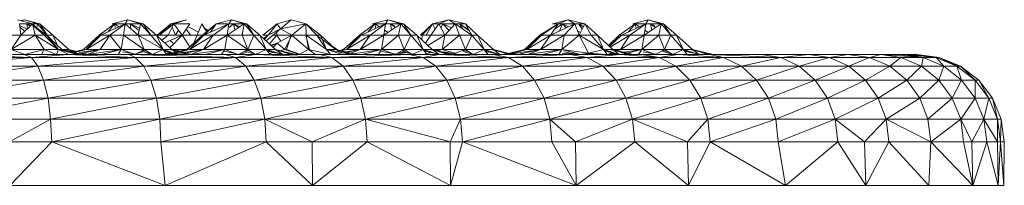
# Model space of a CAD drawing. Units: inches. Extents: x 13 to 6733, y 7 to 4759.
# Drawn here: x 4397 to 4509, y 2537 to 2556 of the extents above; entities that cross this region are included whole.
import ezdxf

# ---------------------------------------------------------------- set-up
doc = ezdxf.new("R2010")
doc.units = ezdxf.units.IN
doc.header["$MEASUREMENT"] = 0

# ---------------------------------------------------------------- blocks, each defined once
blk = doc.blocks.new('88_DWG-539847-North')
at = {"lineweight": 9}
for p, q in [((2038.95, 137), (2040.67, 136.53)), ((2039.18, 136.53), (2040.67, 136.53)), ((2039.18, 136.53), (2039.32, 135.22)), ((2040.67, 136.53), (2039.32, 135.22)), ((2039.74, 137), (2039.34, 136.89)), ((2039.74, 137), (2039.37, 136.88)), ((2039.74, 137), (2041.5, 136.53)), ((2039.74, 137), (2041.23, 136.53)), ((2040.02, 136.53), (2040.45, 136.32)), ((2040.02, 136.53), (2040.09, 135.97)), ((2040.02, 136.53), (2040.39, 136.25)), ((2040.48, 136.53), (2041.97, 135.22)), ((2040.48, 136.53), (2042.25, 135.22)), ((2040.67, 136.53), (2041.23, 136.53)), ((2040.67, 136.53), (2041.97, 135.22)), ((2040.67, 136.53), (2040.95, 135.22)), ((2041.23, 136.53), (2041.13, 136.07)), ((2041.23, 136.53), (2041.5, 136.53)), ((2041.23, 136.53), (2042.34, 135.22)), ((2041.5, 136.53), (2042.34, 135.22)), ((2041.5, 136.53), (2042.99, 135.22)), ((2050.06, 136.53), (2048.29, 135.22)), ((2051.27, 136.53), (2048.48, 135.22)), ((2050.06, 136.53), (2049.31, 135.61)), ((2051.27, 136.53), (2049.5, 135.22)), ((2051.55, 137), (2049.78, 136.53)), ((2049.78, 136.53), (2051.27, 136.53)), ((2050.06, 136.53), (2050.57, 136.2)), ((2050.06, 136.53), (2050.17, 136.01)), ((2051.27, 136.53), (2051.08, 135.22)), ((2051.55, 137), (2051.27, 136.53)), ((2051.27, 136.53), (2053.04, 136.53)), ((2051.27, 136.53), (2052.76, 135.22)), ((2051.55, 137), (2053.32, 136.53)), ((2051.55, 137), (2053.04, 136.53)), ((2051.83, 136.53), (2052.93, 136.02)), ((2051.83, 136.53), (2051.93, 135.95)), ((2051.83, 136.53), (2052.88, 135.77)), ((2053.04, 136.53), (2052.76, 135.22)), ((2053.04, 136.53), (2053.32, 136.53)), ((2053.04, 136.53), (2054.2, 135.22)), ((2053.32, 136.53), (2054.2, 135.22)), ((2053.32, 136.53), (2054.85, 135.22)), ((2054.95, 135.22), (2056.85, 136.53)), ((2054.95, 135.22), (2056.48, 136.53)), ((2055.18, 135.22), (2056.85, 136.53)), ((2056.11, 135.95), (2056.48, 136.53)), ((2056.2, 135.22), (2056.85, 136.53)), ((2058.29, 137), (2056.48, 136.53)), ((2056.85, 136.53), (2056.48, 136.53)), ((2056.85, 136.53), (2058.29, 137)), ((2057.78, 135.22), (2056.85, 136.53)), ((2056.85, 136.53), (2058.67, 136.53)), ((2057.78, 135.22), (2058.67, 136.53)), ((2059.5, 135.22), (2060.06, 136.53)), ((2060.6, 135.63), (2060.06, 136.53)), ((2061.69, 136.53), (2060.11, 135.22)), ((2061.69, 136.53), (2060.29, 135.22)), ((2063.13, 136.53), (2060.29, 135.22)), ((2061.69, 136.53), (2061.04, 135.56)), ((2063.13, 136.53), (2061.36, 135.22)), ((2063.46, 137), (2061.69, 136.53)), ((2061.69, 136.53), (2063.13, 136.53)), ((2063.13, 136.53), (2062.94, 135.22)), ((2064.9, 136.53), (2062.94, 135.22)), ((2063.46, 137), (2063.19, 136.62)), ((2063.19, 136.53), (2064.9, 136.53)), ((2063.69, 136.53), (2063.19, 136.09)), ((2063.46, 137), (2065.18, 136.53)), ((2063.46, 137), (2064.9, 136.53)), ((2063.69, 136.53), (2064.41, 136.2)), ((2063.69, 136.53), (2064.26, 136.1)), ((2063.69, 136.53), (2063.82, 135.81)), ((2064.9, 136.53), (2064.67, 135.22)), ((2064.9, 136.53), (2065.18, 136.53)), ((2064.9, 136.53), (2066.01, 135.22)), ((2065.18, 136.53), (2066.01, 135.22)), ((2065.18, 136.53), (2066.71, 135.22)), ((2067.04, 135.22), (2068.67, 136.53)), ((2067.64, 135.22), (2068.67, 136.53)), ((2068.67, 136.53), (2070.29, 137)), ((2069.04, 135.96), (2068.67, 136.53)), ((2069.04, 135.96), (2070.29, 137)), ((2069.04, 135.96), (2071.97, 136.53)), ((2070.29, 137), (2071.97, 136.53)), ((2070.34, 135.22), (2071.97, 136.53)), ((2073.22, 135.22), (2071.97, 136.53)), ((2073.64, 135.22), (2071.97, 136.53)), ((2072.01, 135.22), (2071.97, 136.53)), ((2079.87, 136.53), (2078.11, 135.22)), ((2081.08, 136.53), (2078.29, 135.22)), ((2079.87, 136.53), (2079.07, 135.58)), ((2081.08, 136.53), (2079.32, 135.22)), ((2081.36, 137), (2079.59, 136.53)), ((2079.59, 136.53), (2081.08, 136.53)), ((2079.87, 136.53), (2080.38, 136.2)), ((2079.87, 136.53), (2079.98, 136.01)), ((2081.08, 136.53), (2080.9, 135.22)), ((2082.85, 136.53), (2080.9, 135.22)), ((2081.36, 137), (2081.08, 136.53)), ((2081.08, 136.53), (2082.85, 136.53)), ((2081.36, 137), (2083.13, 136.53)), ((2081.36, 137), (2082.85, 136.53)), ((2081.64, 136.53), (2082.12, 136.3)), ((2081.64, 136.53), (2081.77, 135.81)), ((2081.64, 136.53), (2082.22, 136.11)), ((2082.85, 136.53), (2082.57, 135.22)), ((2082.85, 136.53), (2083.13, 136.53)), ((2082.85, 136.53), (2083.97, 135.22)), ((2083.13, 136.53), (2083.97, 135.22)), ((2083.13, 136.53), (2084.66, 135.22)), ((2086.48, 136.53), (2085.08, 135.22)), ((2086.48, 136.53), (2085.27, 135.22)), ((2086.48, 136.53), (2085.73, 135.22)), ((2087.18, 136.53), (2086.29, 135.22)), ((2088.34, 137), (2086.48, 136.53)), ((2087.18, 136.53), (2086.48, 136.53)), ((2087.18, 136.53), (2086.48, 136.53)), ((2086.48, 136.53), (2086.77, 135.93)), ((2088.34, 137), (2087.18, 136.53)), ((2087.18, 136.53), (2089.08, 136.53)), ((2087.18, 136.53), (2087.87, 135.22)), ((2087.64, 136.53), (2087.44, 136.03)), ((2087.64, 136.53), (2088.65, 136.06)), ((2087.64, 136.53), (2088.36, 135.75)), ((2089.08, 136.53), (2087.87, 135.22)), ((2088.34, 137), (2090.25, 136.53)), ((2088.34, 137), (2089.08, 136.53)), ((2089.08, 136.53), (2090.25, 136.53)), ((2089.08, 136.53), (2090.99, 135.22)), ((2089.08, 136.53), (2089.55, 135.22)), ((2089.55, 136.53), (2090.63, 135.85)), ((2089.55, 136.53), (2089.95, 135.93)), ((2089.55, 136.53), (2090.69, 135.74)), ((2090.25, 136.53), (2090.99, 135.22)), ((2090.25, 136.53), (2091.64, 135.22)), ((2100.85, 136.53), (2098.76, 135.22)), ((2100.85, 136.53), (2098.94, 135.22)), ((2100.85, 136.53), (2099.97, 135.22)), ((2102.76, 136.53), (2099.97, 135.22)), ((2102.01, 137), (2100.2, 136.53)), ((2100.2, 136.53), (2100.85, 136.53)), ((2101.36, 136.53), (2100.41, 135.87)), ((2102.01, 137), (2100.85, 136.53)), ((2100.85, 136.53), (2102.76, 136.53)), ((2101.36, 136.53), (2101.01, 135.71)), ((2101.36, 136.53), (2102.05, 136.2)), ((2101.36, 136.53), (2101.77, 136.07)), ((2102.76, 136.53), (2101.55, 135.22)), ((2102.01, 137), (2103.92, 136.53)), ((2102.01, 137), (2102.76, 136.53)), ((2102.76, 136.53), (2103.92, 136.53)), ((2102.76, 136.53), (2103.27, 135.22)), ((2103.22, 136.53), (2103.76, 136.2)), ((2103.22, 136.53), (2103.62, 135.93)), ((2103.22, 136.53), (2103.74, 136.18)), ((2103.92, 136.53), (2103.27, 135.22)), ((2103.92, 136.53), (2105.36, 135.22)), ((2103.92, 136.53), (2104.66, 135.22)), ((2109.69, 136.53), (2107.87, 135.22)), ((2110.9, 136.53), (2108.1, 135.22)), ((2109.69, 136.53), (2108.88, 135.58)), ((2110.9, 136.53), (2109.08, 135.22)), ((2111.17, 137), (2109.41, 136.53)), ((2109.41, 136.53), (2110.9, 136.53)), ((2109.69, 136.53), (2110.19, 136.2)), ((2109.69, 136.53), (2109.8, 136.01)), ((2110.9, 136.53), (2110.71, 135.22)), ((2112.66, 136.53), (2110.71, 135.22)), ((2111.17, 137), (2110.9, 136.53)), ((2110.9, 136.53), (2112.66, 136.53)), ((2111.17, 137), (2112.94, 136.53)), ((2111.17, 137), (2112.66, 136.53)), ((2111.45, 136.53), (2111.93, 136.3)), ((2111.45, 136.53), (2111.58, 135.81)), ((2111.45, 136.53), (2112.03, 136.1)), ((2112.66, 136.53), (2112.38, 135.22)), ((2112.66, 136.53), (2112.94, 136.53)), ((2112.66, 136.53), (2113.78, 135.22)), ((2112.94, 136.53), (2113.78, 135.22)), ((2112.94, 136.53), (2114.43, 135.22)), ((2039.2, 136.33), (2040.05, 135.93)), ((2039.22, 136.14), (2039.78, 135.66)), ((2057.04, 135.22), (2056.65, 136.13)), ((2057.04, 135.22), (2057.38, 135.79)), ((2058.76, 135.22), (2058.26, 135.93)), ((2059.66, 135.58), (2058.45, 136.21)), ((2060.76, 135.76), (2060.36, 136.04)), ((2069.04, 135.96), (2067.4, 134.59)), ((2067.64, 135.22), (2069.04, 135.96)), ((2067.64, 135.22), (2069.04, 135.96)), ((2068.62, 135.22), (2068.63, 135.63)), ((2069.04, 135.96), (2070.34, 135.22)), ((2080.98, 135.81), (2081.38, 135.54)), ((2103.08, 135.71), (2103.43, 135.54)), ((2110.79, 135.81), (2111.19, 135.54)), ((2037.6, 135.22), (2039.32, 135.22)), ((2039.32, 135.22), (2038.2, 133.59)), ((2040.95, 135.22), (2038.2, 133.59)), ((2039.32, 135.22), (2040.95, 135.22)), ((2040.95, 135.22), (2041.97, 135.22)), ((2040.95, 135.22), (2043.64, 133.59)), ((2040.95, 135.22), (2041.97, 133.59)), ((2041.97, 135.22), (2042.25, 135.22)), ((2041.97, 135.22), (2043.64, 133.59)), ((2042.25, 135.22), (2044.02, 133.59)), ((2042.25, 135.22), (2043.64, 133.59)), ((2042.34, 135.22), (2042.99, 135.22)), ((2042.34, 135.22), (2042.69, 134.81)), ((2042.99, 135.22), (2044.81, 133.59)), ((2042.99, 135.22), (2043.53, 134.04)), ((2048.29, 135.22), (2046.48, 133.59)), ((2048.48, 135.22), (2046.81, 133.59)), ((2049.5, 135.22), (2046.81, 133.59)), ((2048.29, 135.22), (2046.81, 133.59)), ((2048.48, 135.22), (2048.29, 135.22)), ((2049.5, 135.22), (2048.39, 133.59)), ((2048.48, 135.22), (2049.5, 135.22)), ((2049.5, 135.22), (2051.08, 135.22)), ((2049.5, 135.22), (2050.81, 133.59)), ((2051.08, 135.22), (2050.81, 133.59)), ((2051.08, 135.22), (2052.76, 135.22)), ((2051.08, 135.22), (2053.46, 133.59)), ((2052.76, 135.22), (2054.2, 135.22)), ((2052.76, 135.22), (2055.6, 133.59)), ((2052.76, 135.22), (2053.46, 133.59)), ((2054.2, 135.22), (2054.85, 135.22)), ((2054.2, 135.22), (2055.6, 133.59)), ((2054.85, 135.22), (2056.62, 133.59)), ((2054.85, 135.22), (2055.6, 133.59)), ((2054.95, 135.22), (2055.18, 135.22)), ((2056.2, 135.22), (2055.18, 135.22)), ((2056.2, 135.22), (2055.48, 134.65)), ((2057.78, 135.22), (2055.81, 134.34)), ((2056.2, 135.22), (2057.78, 135.22)), ((2057.78, 135.22), (2056.4, 133.79)), ((2056.41, 134.61), (2056.78, 134.31)), ((2057.78, 135.22), (2059.5, 135.22)), ((2057.78, 135.22), (2058.66, 133.88)), ((2060.11, 135.22), (2058.34, 133.59)), ((2060.29, 135.22), (2058.34, 133.59)), ((2060.29, 135.22), (2058.62, 133.59)), ((2061.36, 135.22), (2058.62, 133.59)), ((2059.5, 135.22), (2059.15, 134.34)), ((2059.5, 135.22), (2060.11, 135.22)), ((2060.11, 135.22), (2060.29, 135.22)), ((2061.36, 135.22), (2060.25, 133.59)), ((2062.94, 135.22), (2060.25, 133.59)), ((2060.29, 135.22), (2061.36, 135.22)), ((2061.36, 135.22), (2062.94, 135.22)), ((2062.94, 135.22), (2062.67, 133.59)), ((2062.94, 135.22), (2064.67, 135.22)), ((2062.94, 135.22), (2065.32, 133.59)), ((2064.67, 135.22), (2066.01, 135.22)), ((2064.67, 135.22), (2065.32, 133.59)), ((2066.01, 135.22), (2065.32, 133.59)), ((2066.01, 135.22), (2066.71, 135.22)), ((2066.01, 135.22), (2067.41, 133.59)), ((2066.71, 135.22), (2068.48, 133.59)), ((2066.71, 135.22), (2067.41, 133.59)), ((2067.04, 135.22), (2067.64, 135.22)), ((2067.64, 135.22), (2067.1, 134.86)), ((2067.64, 135.22), (2067.22, 134.75)), ((2068.62, 135.22), (2067.79, 134.22)), ((2067.94, 134.09), (2068.67, 134.3)), ((2068.02, 134.02), (2068.67, 134.3)), ((2068.15, 135.22), (2068.62, 135.22)), ((2068.21, 133.84), (2068.67, 134.3)), ((2070.29, 135.22), (2068.62, 135.22)), ((2068.62, 135.22), (2069.09, 134.53)), ((2070.34, 135.22), (2068.67, 134.3)), ((2068.67, 134.3), (2069.55, 133.59)), ((2070.34, 135.22), (2069.55, 133.59)), ((2070.29, 135.22), (2069.74, 133.59)), ((2070.34, 135.22), (2072.25, 133.59)), ((2070.34, 135.22), (2072.01, 135.22)), ((2071.97, 135.22), (2072.39, 133.59)), ((2072.01, 135.22), (2072.25, 133.59)), ((2072.01, 135.22), (2074.34, 133.59)), ((2072.01, 135.22), (2073.22, 135.22)), ((2073.18, 135.22), (2075.41, 133.59)), ((2073.22, 135.22), (2073.64, 135.22)), ((2073.22, 135.22), (2074.34, 133.59)), ((2073.64, 135.22), (2075.41, 133.59)), ((2073.64, 135.22), (2074.34, 133.59)), ((2078.11, 135.22), (2076.29, 133.59)), ((2078.29, 135.22), (2076.62, 133.59)), ((2079.32, 135.22), (2076.62, 133.59)), ((2078.11, 135.22), (2076.62, 133.59)), ((2078.29, 135.22), (2078.11, 135.22)), ((2079.32, 135.22), (2078.2, 133.59)), ((2080.9, 135.22), (2078.2, 133.59)), ((2078.29, 135.22), (2079.32, 135.22)), ((2079.32, 135.22), (2080.9, 135.22)), ((2080.9, 135.22), (2080.62, 133.59)), ((2082.57, 135.22), (2080.62, 133.59)), ((2080.9, 135.22), (2082.57, 135.22)), ((2082.57, 135.22), (2083.97, 135.22)), ((2082.57, 135.22), (2083.22, 133.59)), ((2083.97, 135.22), (2083.22, 133.59)), ((2083.97, 135.22), (2084.66, 135.22)), ((2083.97, 135.22), (2085.41, 133.59)), ((2084.66, 135.22), (2086.43, 133.59)), ((2084.66, 135.22), (2085.41, 133.59)), ((2085.08, 135.22), (2085.27, 135.22)), ((2085.27, 135.22), (2085.24, 134.69)), ((2086.29, 135.22), (2085.27, 135.22)), ((2086.29, 135.22), (2085.66, 134.3)), ((2087.87, 135.22), (2085.93, 134.05)), ((2086.29, 135.22), (2087.87, 135.22)), ((2087.87, 135.22), (2087.59, 133.59)), ((2089.55, 135.22), (2087.59, 133.59)), ((2087.87, 135.22), (2089.55, 135.22)), ((2089.55, 135.22), (2090.99, 135.22)), ((2089.55, 135.22), (2090.25, 133.59)), ((2090.99, 135.22), (2090.25, 133.59)), ((2090.99, 135.22), (2091.64, 135.22)), ((2090.99, 135.22), (2092.38, 133.59)), ((2091.64, 135.22), (2093.45, 133.59)), ((2091.64, 135.22), (2092.38, 133.59)), ((2098.76, 135.22), (2096.99, 133.59)), ((2098.94, 135.22), (2096.99, 133.59)), ((2098.94, 135.22), (2097.27, 133.59)), ((2099.97, 135.22), (2097.27, 133.59)), ((2098.76, 135.22), (2098.94, 135.22)), ((2099.97, 135.22), (2098.85, 133.59)), ((2101.55, 135.22), (2098.85, 133.59)), ((2098.94, 135.22), (2099.97, 135.22)), ((2099.97, 135.22), (2101.55, 135.22)), ((2101.55, 135.22), (2101.27, 133.59)), ((2103.27, 135.22), (2101.27, 133.59)), ((2101.55, 135.22), (2103.27, 135.22)), ((2103.27, 135.22), (2104.66, 135.22)), ((2103.27, 135.22), (2104.34, 133.15)), ((2103.27, 135.22), (2106.06, 133.59)), ((2104.66, 135.22), (2105.36, 135.22)), ((2104.66, 135.22), (2106.06, 133.59)), ((2105.36, 135.22), (2107.13, 133.59)), ((2105.36, 135.22), (2106.06, 133.59)), ((2107.87, 135.22), (2106.62, 134.06)), ((2107.87, 135.22), (2106.72, 133.96)), ((2108.1, 135.22), (2106.75, 133.94)), ((2109.08, 135.22), (2106.83, 133.86)), ((2107.87, 135.22), (2107.7, 134.83)), ((2108.1, 135.22), (2107.87, 135.22)), ((2109.08, 135.22), (2108.01, 133.59)), ((2110.71, 135.22), (2108.01, 133.59)), ((2108.1, 135.22), (2109.08, 135.22)), ((2109.08, 135.22), (2110.71, 135.22)), ((2110.71, 135.22), (2110.43, 133.59)), ((2112.38, 135.22), (2110.43, 133.59)), ((2110.71, 135.22), (2112.38, 135.22)), ((2112.38, 135.22), (2113.78, 135.22)), ((2112.38, 135.22), (2113.03, 133.59)), ((2113.78, 135.22), (2113.03, 133.59)), ((2113.78, 135.22), (2114.43, 135.22)), ((2113.78, 135.22), (2115.17, 133.59)), ((2114.43, 135.22), (2116.24, 133.59)), ((2114.43, 135.22), (2115.17, 133.59)), ((2039.69, 133.03), (2038.2, 133.59)), ((2038.2, 133.59), (2041.97, 133.59)), ((2039.78, 133), (2041.97, 133.59)), ((2041.69, 133), (2041.97, 133.59)), ((2043.41, 133), (2041.97, 133.59)), ((2043.64, 133.59), (2041.97, 133.59)), ((2043.41, 133), (2043.64, 133.59)), ((2045.83, 133), (2043.64, 133.59)), ((2044.81, 133), (2043.64, 133.59)), ((2044.02, 133.59), (2043.64, 133.59)), ((2046.39, 133), (2044.02, 133.59)), ((2046.39, 133), (2044.02, 133.59)), ((2045.83, 133), (2044.02, 133.59)), ((2044.81, 133.59), (2044.02, 133.59)), ((2045.57, 133.34), (2044.48, 133.59)), ((2046.39, 133), (2044.74, 133.3)), ((2045.64, 133.32), (2044.81, 133.59)), ((2045.74, 133.35), (2044.81, 133.59)), ((2045.2, 133.3), (2044.81, 133.59)), ((2045.27, 133.28), (2046.48, 133.59)), ((2045.33, 133.26), (2046.81, 133.59)), ((2045.35, 133.26), (2046.81, 133.59)), ((2045.41, 133.24), (2046.48, 133.59)), ((2045.47, 133.23), (2046.81, 133.59)), ((2046, 133.09), (2048.39, 133.59)), ((2046, 133.22), (2048.39, 133.59)), ((2046.62, 133), (2046.2, 133.14)), ((2047.09, 133), (2046.35, 133.17)), ((2047.04, 133.02), (2046.37, 133.17)), ((2047.09, 133), (2046.4, 133.18)), ((2048.39, 133.59), (2046.81, 133.59)), ((2046.9, 133), (2048.39, 133.59)), ((2046.9, 133), (2050.81, 133.59)), ((2050.81, 133.59), (2048.39, 133.59)), ((2048.57, 133), (2050.81, 133.59)), ((2050.48, 133), (2050.81, 133.59)), ((2052.43, 133), (2050.81, 133.59)), ((2050.81, 133.59), (2053.46, 133.59)), ((2052.67, 133), (2051, 133.33)), ((2052.43, 133), (2053.46, 133.59)), ((2052.65, 133.12), (2053.3, 133.33)), ((2054.53, 133), (2053.09, 133.38)), ((2053.8, 133.36), (2053.22, 133.45)), ((2054.34, 133), (2053.46, 133.59)), ((2055.6, 133.59), (2053.46, 133.59)), ((2053.6, 133), (2054.1, 133.11)), ((2054.34, 133), (2055.6, 133.59)), ((2056.97, 133.14), (2055.6, 133.59)), ((2056.01, 133), (2055.6, 133.59)), ((2056.62, 133.59), (2055.6, 133.59)), ((2056.37, 133.34), (2055.7, 133.44)), ((2056.94, 133.14), (2055.74, 133.39)), ((2055.93, 133.12), (2056.41, 133.25)), ((2055.94, 133.11), (2056.57, 133.21)), ((2055.97, 133), (2058.62, 133.59)), ((2056.01, 133), (2058.34, 133.59)), ((2056.01, 133), (2058.62, 133.59)), ((2058.23, 133.17), (2056.34, 133.59)), ((2056.43, 133), (2058.62, 133.59)), ((2056.43, 133), (2060.25, 133.59)), ((2056.57, 133), (2058.34, 133.59)), ((2057.49, 133.31), (2056.62, 133.59)), ((2057.61, 133.34), (2056.62, 133.59)), ((2058.34, 133.59), (2056.62, 133.59)), ((2057.15, 133.19), (2056.62, 133.59)), ((2057.1, 133.43), (2057.69, 133.59)), ((2057.55, 133.33), (2057.19, 133.4)), ((2057.37, 133.35), (2057.84, 133.42)), ((2057.41, 133), (2060.25, 133.59)), ((2058.43, 133), (2058.03, 133.13)), ((2058.9, 133.02), (2058.23, 133.17)), ((2058.92, 133.02), (2058.24, 133.17)), ((2058.9, 133.02), (2058.27, 133.18)), ((2060.25, 133.59), (2058.62, 133.59)), ((2058.76, 133), (2060.25, 133.59)), ((2058.76, 133), (2062.67, 133.59)), ((2062.67, 133.59), (2060.25, 133.59)), ((2060.43, 133), (2062.67, 133.59)), ((2062.29, 133), (2062.67, 133.59)), ((2063.94, 133.11), (2062.54, 133.39)), ((2064.25, 133), (2062.67, 133.59)), ((2062.67, 133.59), (2065.32, 133.59)), ((2064.25, 133), (2065.32, 133.59)), ((2064.5, 133.05), (2065.28, 133.3)), ((2066.01, 133.1), (2064.95, 133.39)), ((2065.62, 133.38), (2065.08, 133.46)), ((2066.15, 133), (2065.32, 133.59)), ((2067.41, 133.59), (2065.32, 133.59)), ((2066.2, 133.02), (2067.41, 133.59)), ((2069.32, 133), (2067.41, 133.59)), ((2067.87, 133), (2067.41, 133.59)), ((2068.48, 133.59), (2067.41, 133.59)), ((2068.22, 133.34), (2067.52, 133.45)), ((2069.41, 133), (2067.57, 133.39)), ((2067.81, 133.12), (2068.26, 133.24)), ((2070.8, 133), (2068.2, 133.59)), ((2070.8, 133), (2068.48, 133.59)), ((2070.29, 133), (2068.48, 133.59)), ((2069.32, 133), (2068.48, 133.59)), ((2068.96, 133.43), (2069.55, 133.59)), ((2070.85, 133), (2069.08, 133.39)), ((2071.18, 133), (2069.55, 133.59)), ((2071.28, 133.06), (2069.74, 133.59)), ((2071.18, 133), (2072.25, 133.59)), ((2074.8, 133), (2072.25, 133.59)), ((2073.08, 133), (2072.25, 133.59)), ((2074.8, 133), (2074.34, 133.59)), ((2076.15, 133), (2074.34, 133.59)), ((2077.18, 133), (2074.34, 133.59)), ((2074.34, 133.59), (2075.41, 133.59)), ((2075.07, 133.91), (2075.58, 133.55)), ((2077.78, 133), (2075.41, 133.59)), ((2076.15, 133.15), (2075.41, 133.59)), ((2077.18, 133), (2075.41, 133.59)), ((2077.73, 133), (2075.41, 133.59)), ((2075.86, 133.48), (2076.29, 133.59)), ((2075.91, 133.47), (2076.29, 133.59)), ((2075.98, 133.45), (2076.62, 133.59)), ((2075.98, 133.45), (2076.62, 133.59)), ((2076.04, 133.43), (2076.62, 133.59)), ((2076.49, 133.32), (2078.2, 133.59)), ((2078.2, 133.59), (2076.62, 133.59)), ((2076.68, 133.27), (2078.2, 133.59)), ((2077.12, 133.16), (2078.2, 133.59)), ((2077.38, 133.1), (2080.62, 133.59)), ((2080.38, 133.59), (2078.2, 133.59)), ((2078.39, 133), (2080.62, 133.59)), ((2080.29, 133), (2080.62, 133.59)), ((2082.48, 133), (2080.51, 133.39)), ((2082.25, 133), (2080.62, 133.59)), ((2080.62, 133.59), (2083.22, 133.59)), ((2082.25, 133), (2083.22, 133.59)), ((2082.34, 133), (2083.46, 133.23)), ((2082.54, 133.18), (2083.25, 133.29)), ((2083.57, 133.37), (2083, 133.46)), ((2084.34, 133), (2083.02, 133.35)), ((2084.15, 133), (2083.22, 133.59)), ((2085.41, 133.59), (2083.22, 133.59)), ((2084.15, 133), (2085.41, 133.59)), ((2087.18, 133.02), (2085.41, 133.59)), ((2085.83, 133), (2085.41, 133.59)), ((2086.43, 133.59), (2085.41, 133.59)), ((2086.19, 133.34), (2085.51, 133.44)), ((2087.18, 133.04), (2085.56, 133.38)), ((2085.77, 133.1), (2086.27, 133.23)), ((2088.8, 133), (2086.15, 133.59)), ((2088.25, 133), (2086.43, 133.59)), ((2088.8, 133), (2086.43, 133.59)), ((2087.18, 133.03), (2086.43, 133.59)), ((2087.59, 133.59), (2086.43, 133.59)), ((2086.8, 133.47), (2087.59, 133.59)), ((2086.96, 133.42), (2087.59, 133.59)), ((2088.8, 133), (2087.04, 133.39)), ((2089.08, 133.15), (2087.59, 133.59)), ((2087.59, 133.59), (2090.25, 133.59)), ((2089.45, 133), (2087.78, 133.33)), ((2089.08, 133.15), (2090.25, 133.59)), ((2090.56, 133.37), (2089.91, 133.46)), ((2090.94, 133.1), (2089.98, 133.35)), ((2091.08, 133), (2090.25, 133.59)), ((2092.38, 133.59), (2090.25, 133.59)), ((2091.08, 133), (2092.38, 133.59)), ((2094.2, 133), (2092.38, 133.59)), ((2092.8, 133), (2092.38, 133.59)), ((2093.45, 133.59), (2092.38, 133.59)), ((2093.16, 133.34), (2092.49, 133.44)), ((2094.2, 133), (2092.54, 133.37)), ((2095.4, 133.09), (2093.13, 133.59)), ((2095.42, 133.09), (2093.45, 133.59)), ((2095.22, 133), (2093.45, 133.59)), ((2094.2, 133), (2093.45, 133.59)), ((2095.4, 133.09), (2094.11, 133.37)), ((2094.62, 133), (2097.27, 133.59)), ((2094.66, 133), (2096.99, 133.59)), ((2094.66, 133), (2097.27, 133.59)), ((2095.08, 133), (2097.27, 133.59)), ((2095.08, 133), (2098.85, 133.59)), ((2095.18, 133), (2096.99, 133.59)), ((2096.2, 133), (2098.85, 133.59)), ((2097.57, 133.98), (2096.99, 133.59)), ((2098.85, 133.59), (2097.27, 133.59)), ((2097.36, 133), (2098.85, 133.59)), ((2097.36, 133), (2101.27, 133.59)), ((2101.27, 133.59), (2098.85, 133.59)), ((2099.08, 133), (2101.27, 133.59)), ((2100.94, 133), (2101.27, 133.59)), ((2103.41, 133), (2101.27, 133.59)), ((2104.34, 133.15), (2101.27, 133.59)), ((2103.17, 133), (2101.31, 133.15)), ((2103.17, 133), (2101.51, 133.33)), ((2103.41, 133), (2104.34, 133.15)), ((2103.73, 133), (2104.34, 133.13)), ((2103.78, 133), (2104.34, 133.14)), ((2103.78, 133), (2104.34, 133.13)), ((2104.2, 133), (2104.61, 133.11)), ((2104.34, 133.15), (2106.06, 133.59)), ((2105.04, 133), (2104.34, 133.18)), ((2106.48, 133), (2104.34, 133.15)), ((2106.48, 133), (2106.06, 133.59)), ((2107.87, 133), (2106.06, 133.59)), ((2107.13, 133.59), (2106.06, 133.59)), ((2106.82, 133.34), (2106.16, 133.44)), ((2107.97, 133.02), (2106.2, 133.39)), ((2106.52, 133), (2107.05, 133.21)), ((2106.52, 133), (2107.41, 133.13)), ((2109.45, 133), (2106.8, 133.59)), ((2109.45, 133), (2107.13, 133.59)), ((2108.8, 133), (2107.13, 133.59)), ((2107.87, 133), (2107.13, 133.59)), ((2108.01, 133.59), (2107.13, 133.59)), ((2107.4, 133.5), (2108.01, 133.59)), ((2107.46, 133.47), (2108.01, 133.59)), ((2107.6, 133.43), (2108.01, 133.59)), ((2109.5, 133), (2107.66, 133.4)), ((2110.43, 133.59), (2108.01, 133.59)), ((2109.03, 133), (2108.1, 133.25)), ((2108.12, 133.24), (2110.43, 133.59)), ((2108.62, 133.11), (2110.43, 133.59)), ((2110.06, 133), (2110.43, 133.59)), ((2112.01, 133), (2110.43, 133.59)), ((2110.43, 133.59), (2113.03, 133.59)), ((2112.24, 133), (2110.61, 133.33)), ((2112.01, 133), (2113.03, 133.59)), ((2113.38, 133.37), (2112.8, 133.46)), ((2114.15, 133), (2112.82, 133.35)), ((2113.96, 133), (2113.03, 133.59)), ((2115.17, 133.59), (2113.03, 133.59)), ((2113.96, 133), (2115.17, 133.59)), ((2117.03, 133), (2115.17, 133.59)), ((2115.64, 133), (2115.17, 133.59)), ((2116.24, 133.59), (2115.17, 133.59)), ((2115.96, 133.34), (2115.29, 133.45)), ((2117.17, 133), (2115.33, 133.39)), ((2118.62, 133), (2115.92, 133.59)), ((2118.62, 133), (2116.24, 133.59)), ((2118.06, 133), (2116.24, 133.59)), ((2117.03, 133), (2116.24, 133.59)), ((2118.62, 133), (2116.91, 133.37)), ((2028.2, 132.66), (2040.53, 132.66)), ((2040.53, 132.66), (2028.81, 131.66)), ((2039.69, 133), (2031.23, 133)), ((2031.23, 133), (2040.53, 132.66)), ((2044.67, 133), (2039.69, 133)), ((2039.69, 133), (2040.53, 132.66)), ((2044.67, 133), (2040.53, 132.66)), ((2040.53, 132.66), (2052.43, 132.66)), ((2040.53, 132.66), (2041.27, 131.66)), ((2052.43, 132.66), (2041.27, 131.66)), ((2051.74, 133), (2044.67, 133)), ((2044.67, 133), (2052.43, 132.66)), ((2051.74, 133), (2062.71, 133)), ((2051.74, 133), (2052.43, 132.66)), ((2051.74, 133), (2063.92, 132.66)), ((2052.43, 132.66), (2063.92, 132.66)), ((2052.43, 132.66), (2053.41, 131.66)), ((2063.92, 132.66), (2053.41, 131.66)), ((2055.97, 133), (2056.01, 133)), ((2066.2, 133), (2062.71, 133)), ((2062.71, 133), (2063.92, 132.66)), ((2066.2, 133), (2063.92, 132.66)), ((2063.92, 132.66), (2074.94, 132.66)), ((2063.92, 132.66), (2065.08, 131.66)), ((2074.94, 132.66), (2065.08, 131.66)), ((2073.55, 133), (2066.2, 133)), ((2066.2, 133), (2074.94, 132.66)), ((2070.85, 133), (2070.8, 133)), ((2083.78, 133), (2073.55, 133)), ((2073.55, 133), (2074.94, 132.66)), ((2083.78, 133), (2074.94, 132.66)), ((2074.94, 132.66), (2085.41, 132.66)), ((2074.94, 132.66), (2076.25, 131.66)), ((2085.41, 132.66), (2076.25, 131.66)), ((2077.78, 133), (2076.95, 133.08)), ((2077.78, 133), (2077.73, 133)), ((2087.18, 133), (2083.78, 133)), ((2083.78, 133), (2085.41, 132.66)), ((2087.18, 133), (2085.41, 132.66)), ((2095.18, 132.66), (2085.41, 132.66)), ((2086.85, 131.66), (2085.41, 132.66)), ((2095.18, 132.66), (2086.85, 131.66)), ((2087.18, 133), (2093.41, 133)), ((2087.18, 133), (2095.18, 132.66)), ((2093.41, 133), (2102.24, 133)), ((2093.41, 133), (2095.18, 132.66)), ((2094.62, 133), (2094.66, 133)), ((2102.24, 133), (2095.18, 132.66)), ((2095.18, 132.66), (2104.2, 132.66)), ((2095.18, 132.66), (2096.76, 131.66)), ((2104.2, 132.66), (2096.76, 131.66)), ((2102.24, 133), (2107.97, 133)), ((2102.24, 133), (2104.2, 132.66)), ((2104.2, 133), (2104.73, 133.08)), ((2107.97, 133), (2104.2, 132.66)), ((2112.48, 132.66), (2104.2, 132.66)), ((2104.2, 132.66), (2105.97, 131.66)), ((2112.48, 132.66), (2105.97, 131.66)), ((2110.38, 133), (2107.97, 133)), ((2107.97, 133), (2112.48, 132.66)), ((2109.45, 133), (2109.5, 133)), ((2114.57, 133), (2110.38, 133)), ((2110.38, 133), (2112.48, 132.66)), ((2114.57, 133), (2112.48, 132.66)), ((2112.48, 132.66), (2119.82, 132.66)), ((2112.48, 132.66), (2114.34, 131.66)), ((2119.82, 132.66), (2114.34, 131.66)), ((2118.24, 133), (2114.57, 133)), ((2114.57, 133), (2119.82, 132.66)), ((2118.24, 133), (2124.1, 133)), ((2118.24, 133), (2119.82, 132.66)), ((2118.24, 133), (2126.38, 132.66)), ((2119.82, 132.66), (2126.38, 132.66)), ((2119.82, 132.66), (2121.87, 131.66)), ((2126.38, 132.66), (2121.87, 131.66)), ((2124.1, 133), (2129.59, 133)), ((2124.1, 133), (2126.38, 132.66)), ((2129.59, 133), (2126.38, 132.66)), ((2126.38, 132.66), (2131.96, 132.66)), ((2126.38, 132.66), (2128.48, 131.66)), ((2131.96, 132.66), (2128.48, 131.66)), ((2134.06, 133), (2129.59, 133)), ((2129.59, 133), (2131.96, 132.66)), ((2134.06, 133), (2131.96, 132.66)), ((2136.52, 132.66), (2131.96, 132.66)), ((2134.15, 131.66), (2131.96, 132.66)), ((2137.82, 133), (2134.06, 133)), ((2134.06, 133), (2136.52, 132.66)), ((2136.52, 132.66), (2134.15, 131.66)), ((2137.82, 133), (2136.52, 132.66)), ((2140.1, 132.66), (2136.52, 132.66)), ((2138.85, 131.66), (2136.52, 132.66)), ((2137.82, 133), (2140.06, 133)), ((2137.82, 133), (2142.66, 132.66)), ((2137.82, 133), (2140.1, 132.66)), ((2140.1, 132.66), (2138.85, 131.66)), ((2139.59, 133), (2141.73, 132.83)), ((2140.06, 133), (2141.27, 133)), ((2140.8, 133), (2140.06, 133)), ((2140.06, 133), (2141.78, 133)), ((2140.06, 133), (2141.78, 133)), ((2140.06, 133), (2140.8, 133)), ((2140.06, 133), (2141.54, 133)), ((2140.06, 133), (2141.78, 133)), ((2140.06, 133), (2141.78, 133)), ((2141.78, 133), (2140.06, 133)), ((2141.78, 133), (2140.06, 133)), ((2141.78, 133), (2140.06, 133)), ((2140.06, 133), (2141.27, 133)), ((2141.27, 133), (2140.06, 133)), ((2140.8, 133), (2140.06, 133)), ((2140.06, 133), (2142.66, 132.66)), ((2142.66, 132.66), (2140.1, 132.66)), ((2140.1, 132.66), (2142.47, 131.66)), ((2140.8, 133), (2141.54, 133)), ((2140.8, 133), (2142.66, 132.66)), ((2140.8, 133), (2144.15, 132.66)), ((2141.78, 133), (2141.27, 133)), ((2141.27, 133), (2143.87, 132.66)), ((2141.54, 133), (2141.96, 133)), ((2141.78, 133), (2141.54, 133)), ((2141.54, 133), (2144.15, 132.66)), ((2141.78, 133), (2141.96, 133)), ((2141.78, 133), (2143.87, 132.66)), ((2141.78, 133), (2144.52, 132.66)), ((2141.96, 133), (2144.52, 132.66)), ((2141.96, 133), (2144.15, 132.66)), ((2142.66, 132.66), (2142.47, 131.66)), ((2142.66, 132.66), (2144.15, 132.66)), ((2142.66, 132.66), (2145.03, 131.66)), ((2144.15, 132.66), (2144.52, 132.66)), ((2144.15, 132.66), (2146.52, 131.66)), ((2144.15, 132.66), (2145.03, 131.66)), ((2144.15, 132.66), (2144.52, 132.66)), ((2146.94, 131.66), (2144.52, 132.66)), ((2144.52, 132.66), (2146.52, 131.66)), ((2145.1, 132.26), (2146.94, 131.66)), ((2041.27, 131.66), (2028.81, 131.66)), ((2041.27, 131.66), (2029.32, 130.07)), ((2053.41, 131.66), (2041.27, 131.66)), ((2041.92, 130.07), (2041.27, 131.66)), ((2053.41, 131.66), (2041.92, 130.07)), ((2065.08, 131.66), (2053.41, 131.66)), ((2053.41, 131.66), (2054.2, 130.07)), ((2065.08, 131.66), (2054.2, 130.07)), ((2076.25, 131.66), (2065.08, 131.66)), ((2066.06, 130.07), (2065.08, 131.66)), ((2076.25, 131.66), (2066.06, 130.07)), ((2086.85, 131.66), (2076.25, 131.66)), ((2077.36, 130.07), (2076.25, 131.66)), ((2086.85, 131.66), (2077.36, 130.07)), ((2096.76, 131.66), (2086.85, 131.66)), ((2086.85, 131.66), (2088.11, 130.07)), ((2096.76, 131.66), (2088.11, 130.07)), ((2096.76, 131.66), (2098.15, 130.07)), ((2096.76, 131.66), (2105.97, 131.66)), ((2098.15, 130.07), (2105.97, 131.66)), ((2114.34, 131.66), (2105.97, 131.66)), ((2107.5, 130.07), (2105.97, 131.66)), ((2114.34, 131.66), (2107.5, 130.07)), ((2121.87, 131.66), (2114.34, 131.66)), ((2115.96, 130.07), (2114.34, 131.66)), ((2121.87, 131.66), (2115.96, 130.07)), ((2128.48, 131.66), (2121.87, 131.66)), ((2121.87, 131.66), (2123.59, 130.07)), ((2128.48, 131.66), (2123.59, 130.07)), ((2134.15, 131.66), (2128.48, 131.66)), ((2130.29, 130.07), (2128.48, 131.66)), ((2134.15, 131.66), (2130.29, 130.07)), ((2138.85, 131.66), (2134.15, 131.66)), ((2136.06, 130.07), (2134.15, 131.66)), ((2138.85, 131.66), (2136.06, 130.07)), ((2142.47, 131.66), (2138.85, 131.66)), ((2138.85, 131.66), (2140.8, 130.07)), ((2142.47, 131.66), (2140.8, 130.07)), ((2142.47, 131.66), (2144.47, 130.07)), ((2142.47, 131.66), (2145.03, 131.66)), ((2144.47, 130.07), (2145.03, 131.66)), ((2146.52, 131.66), (2145.03, 131.66)), ((2147.08, 130.07), (2145.03, 131.66)), ((2146.94, 131.66), (2146.52, 131.66)), ((2148.61, 130.07), (2146.52, 131.66)), ((2146.52, 131.66), (2147.08, 130.07)), ((2146.94, 131.66), (2149.03, 130.07)), ((2146.94, 131.66), (2148.61, 130.07)), ((2041.92, 130.07), (2029.32, 130.07)), ((2041.92, 130.07), (2029.64, 128)), ((2054.2, 130.07), (2041.92, 130.07)), ((2041.92, 130.07), (2042.43, 128)), ((2054.2, 130.07), (2042.43, 128)), ((2066.06, 130.07), (2054.2, 130.07)), ((2054.85, 128), (2054.2, 130.07)), ((2066.06, 130.07), (2054.85, 128)), ((2077.36, 130.07), (2066.06, 130.07)), ((2066.8, 128), (2066.06, 130.07)), ((2077.36, 130.07), (2066.8, 128)), ((2088.11, 130.07), (2077.36, 130.07)), ((2077.36, 130.07), (2078.25, 128)), ((2088.11, 130.07), (2078.25, 128)), ((2088.11, 130.07), (2089.08, 128)), ((2088.11, 130.07), (2098.15, 130.07)), ((2089.08, 128), (2098.15, 130.07)), ((2107.5, 130.07), (2098.15, 130.07)), ((2099.27, 128), (2098.15, 130.07)), ((2107.5, 130.07), (2099.27, 128)), ((2115.96, 130.07), (2107.5, 130.07)), ((2108.62, 128), (2107.5, 130.07)), ((2115.96, 130.07), (2108.62, 128)), ((2123.59, 130.07), (2115.96, 130.07)), ((2115.96, 130.07), (2117.22, 128)), ((2123.59, 130.07), (2117.22, 128)), ((2130.29, 130.07), (2123.59, 130.07)), ((2124.94, 128), (2123.59, 130.07)), ((2130.29, 130.07), (2124.94, 128)), ((2136.06, 130.07), (2130.29, 130.07)), ((2131.73, 128), (2130.29, 130.07)), ((2136.06, 130.07), (2131.73, 128)), ((2140.8, 130.07), (2136.06, 130.07)), ((2136.06, 130.07), (2137.5, 128)), ((2140.8, 130.07), (2137.5, 128)), ((2140.8, 130.07), (2142.29, 128)), ((2140.8, 130.07), (2144.47, 130.07)), ((2142.29, 128), (2144.47, 130.07)), ((2147.08, 130.07), (2144.47, 130.07)), ((2146.01, 128), (2144.47, 130.07)), ((2147.08, 130.07), (2146.01, 128)), ((2148.61, 130.07), (2147.08, 130.07)), ((2148.61, 128), (2147.08, 130.07)), ((2149.03, 130.07), (2148.61, 130.07)), ((2148.61, 130.07), (2150.2, 128)), ((2148.61, 130.07), (2148.61, 128)), ((2150.61, 128), (2149.03, 130.07)), ((2149.03, 130.07), (2150.2, 128)), ((1845.1, 127.83), (2121.96, 128)), ((1874.03, 128), (2121.96, 128)), ((2042.43, 128), (2029.64, 128)), ((2042.43, 128), (2029.88, 125.59)), ((2054.85, 128), (2042.43, 128)), ((2042.71, 125.59), (2042.43, 128)), ((2054.85, 128), (2042.71, 125.59)), ((2066.8, 128), (2054.85, 128)), ((2055.22, 125.59), (2054.85, 128)), ((2066.8, 128), (2055.22, 125.59)), ((2078.25, 128), (2066.8, 128)), ((2066.8, 128), (2067.27, 125.59)), ((2078.25, 128), (2067.27, 125.59)), ((2078.8, 125.59), (2078.25, 128)), ((2078.25, 128), (2089.08, 128)), ((2078.8, 125.59), (2089.08, 128)), ((2099.27, 128), (2089.08, 128)), ((2089.69, 125.59), (2089.08, 128)), ((2099.27, 128), (2089.69, 125.59)), ((2108.62, 128), (2099.27, 128)), ((2099.92, 125.59), (2099.27, 128)), ((2108.62, 128), (2099.92, 125.59)), ((2104.57, 128), (2121.96, 128)), ((2117.22, 128), (2108.62, 128)), ((2108.62, 128), (2109.36, 125.59)), ((2117.22, 128), (2109.36, 125.59)), ((2124.94, 128), (2117.22, 128)), ((2118.01, 125.59), (2117.22, 128)), ((2124.94, 128), (2118.01, 125.59)), ((2131.73, 128), (2124.94, 128)), ((2125.78, 125.59), (2124.94, 128)), ((2131.73, 128), (2125.78, 125.59)), ((2137.5, 128), (2131.73, 128)), ((2131.73, 128), (2132.61, 125.59)), ((2137.5, 128), (2132.61, 125.59)), ((2138.43, 125.59), (2137.5, 128)), ((2137.5, 128), (2142.29, 128)), ((2138.43, 125.59), (2142.29, 128)), ((2141.96, 128), (2141.54, 128)), ((2146.01, 128), (2142.29, 128)), ((2143.22, 125.59), (2142.29, 128)), ((2146.01, 128), (2143.22, 125.59)), ((2148.61, 128), (2146.01, 128)), ((2146.99, 125.59), (2146.01, 128)), ((2148.61, 128), (2146.99, 125.59)), ((2150.2, 128), (2148.61, 128)), ((2148.61, 128), (2149.64, 125.59)), ((2150.2, 128), (2149.64, 125.59)), ((2150.61, 128), (2150.2, 128)), ((2151.17, 125.59), (2150.2, 128)), ((2151.59, 125.59), (2150.61, 128)), ((2150.61, 128), (2151.17, 125.59)), ((2042.71, 125.59), (2029.88, 125.59)), ((2042.71, 125.59), (2038.02, 123)), ((2055.22, 125.59), (2042.71, 125.59)), ((2042.71, 125.59), (2042.85, 123)), ((2055.22, 125.59), (2042.85, 123)), ((2067.27, 125.59), (2055.22, 125.59)), ((2055.22, 125.59), (2055.36, 123)), ((2067.27, 125.59), (2055.36, 123)), ((2072.67, 123), (2067.27, 125.59)), ((2078.8, 125.59), (2067.27, 125.59)), ((2067.27, 125.59), (2067.41, 123)), ((2072.67, 123), (2078.8, 125.59)), ((2078.99, 123), (2078.8, 125.59)), ((2078.8, 125.59), (2089.69, 125.59)), ((2078.8, 125.59), (2088.48, 123)), ((2089.69, 125.59), (2088.48, 123)), ((2099.92, 125.59), (2089.69, 125.59)), ((2089.69, 125.59), (2089.92, 123)), ((2099.92, 125.59), (2089.92, 123)), ((2109.36, 125.59), (2099.92, 125.59)), ((2099.92, 125.59), (2100.15, 123)), ((2099.92, 125.59), (2102.85, 123)), ((2109.36, 125.59), (2102.85, 123)), ((2118.01, 125.59), (2109.36, 125.59)), ((2115.69, 123), (2109.36, 125.59)), ((2109.36, 125.59), (2109.64, 123)), ((2118.01, 125.59), (2115.69, 123)), ((2125.78, 125.59), (2118.01, 125.59)), ((2118.01, 125.59), (2118.29, 123)), ((2125.78, 125.59), (2118.29, 123)), ((2132.61, 125.59), (2125.78, 125.59)), ((2125.78, 125.59), (2126.06, 123)), ((2132.61, 125.59), (2126.06, 123)), ((2135.96, 123), (2132.61, 125.59)), ((2138.43, 125.59), (2132.61, 125.59)), ((2132.61, 125.59), (2132.89, 123)), ((2135.96, 123), (2138.43, 125.59)), ((2138.75, 123), (2138.43, 125.59)), ((2138.43, 125.59), (2143.22, 125.59)), ((2138.43, 125.59), (2143.54, 123)), ((2146.99, 125.59), (2143.22, 125.59)), ((2143.22, 125.59), (2143.54, 123)), ((2146.99, 125.59), (2143.54, 123)), ((2149.64, 125.59), (2146.99, 125.59)), ((2146.99, 125.59), (2147.31, 123)), ((2146.99, 125.59), (2148.24, 123)), ((2149.64, 125.59), (2148.24, 123)), ((2151.17, 125.59), (2149.64, 125.59)), ((2151.17, 123), (2149.64, 125.59)), ((2149.64, 125.59), (2149.96, 123)), ((2151.59, 125.59), (2151.17, 125.59)), ((2151.17, 125.59), (2151.54, 123)), ((2151.17, 125.59), (2151.17, 123)), ((2151.59, 125.59), (2151.54, 123)), ((2151.59, 125.59), (2151.96, 123)), ((2042.85, 123), (2038.02, 123)), ((2042.85, 123), (2038.06, 118)), ((2042.85, 123), (2055.36, 123)), ((2042.85, 123), (2055.83, 118)), ((2055.36, 123), (2067.41, 123)), ((2055.36, 123), (2055.83, 118)), ((2067.41, 123), (2055.83, 118)), ((2072.67, 123), (2067.41, 123)), ((2067.41, 123), (2072.71, 118)), ((2072.67, 123), (2078.99, 123)), ((2072.67, 123), (2072.71, 118)), ((2078.99, 123), (2072.71, 118)), ((2078.99, 123), (2088.48, 123)), ((2078.99, 123), (2088.52, 118)), ((2089.92, 123), (2088.48, 123)), ((2088.48, 123), (2088.52, 118)), ((2089.92, 123), (2088.52, 118)), ((2089.92, 123), (2100.15, 123)), ((2089.92, 123), (2102.94, 118)), ((2100.15, 123), (2102.85, 123)), ((2100.15, 123), (2102.94, 118)), ((2102.85, 123), (2109.64, 123)), ((2102.85, 123), (2102.94, 118)), ((2109.64, 123), (2102.94, 118)), ((2115.69, 123), (2109.64, 123)), ((2109.64, 123), (2115.78, 118)), ((2118.29, 123), (2115.69, 123)), ((2115.69, 123), (2115.78, 118)), ((2118.29, 123), (2115.78, 118)), ((2118.29, 123), (2126.06, 123)), ((2118.29, 123), (2126.89, 118)), ((2126.06, 123), (2132.89, 123)), ((2126.06, 123), (2126.89, 118)), ((2132.89, 123), (2126.89, 118)), ((2135.96, 123), (2132.89, 123)), ((2132.89, 123), (2136.1, 118)), ((2135.96, 123), (2138.75, 123)), ((2135.96, 123), (2136.1, 118)), ((2138.75, 123), (2136.1, 118)), ((2138.75, 123), (2143.54, 123)), ((2138.75, 123), (2143.31, 118)), ((2143.54, 123), (2143.31, 118)), ((2143.54, 123), (2147.31, 123)), ((2143.54, 123), (2148.38, 118)), ((2147.31, 123), (2148.24, 123)), ((2147.31, 123), (2148.38, 118)), ((2148.24, 123), (2149.96, 123)), ((2148.24, 123), (2148.38, 118)), ((2149.96, 123), (2148.38, 118)), ((2151.17, 123), (2149.96, 123)), ((2149.96, 123), (2151.26, 118)), ((2151.54, 123), (2151.17, 123)), ((2151.17, 123), (2151.26, 118)), ((2151.54, 123), (2151.26, 118)), ((2151.54, 123), (2151.96, 123)), ((2151.54, 123), (2151.92, 118)), ((2151.96, 123), (2151.92, 118)), ((2055.83, 118), (2038.06, 118)), ((2072.71, 118), (2055.83, 118)), ((2088.52, 118), (2072.71, 118)), ((2102.94, 118), (2088.52, 118)), ((2115.78, 118), (2102.94, 118)), ((2126.89, 118), (2115.78, 118)), ((2136.1, 118), (2126.89, 118)), ((2143.31, 118), (2136.1, 118)), ((2148.38, 118), (2143.31, 118)), ((2151.26, 118), (2148.38, 118)), ((2151.92, 118), (2151.26, 118))]:
    blk.add_line(p, q, dxfattribs=at)

msp = doc.modelspace()

# ---------------------------------------------------------------- block references
at = {"lineweight": 9}
msp.add_blockref('88_DWG-539847-North', (2357.4, 2418.98), dxfattribs=at)

doc.saveas('drawing.dxf')
